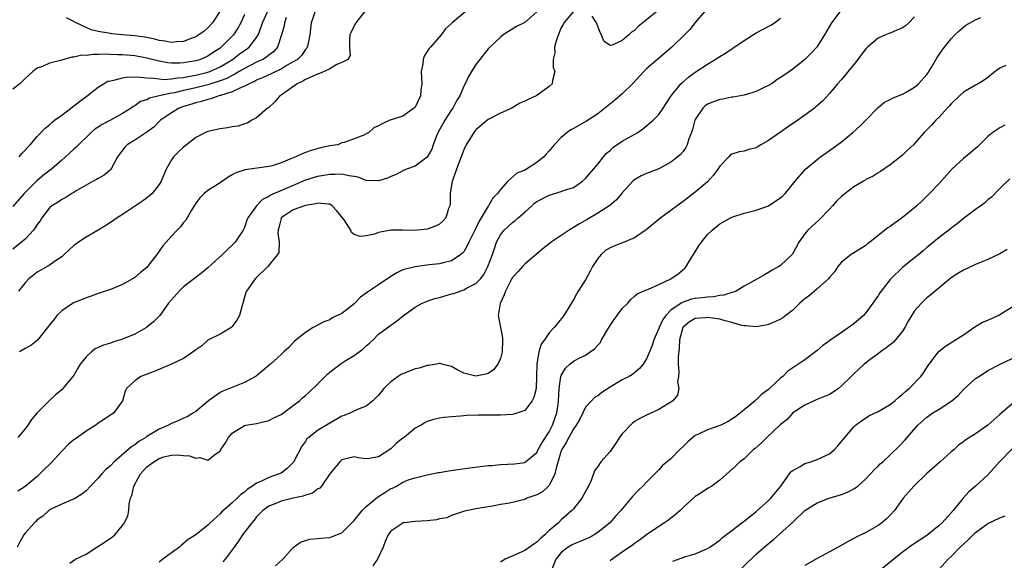
# Model space of a CAD drawing. Units: inches. Extents: x 2565000 to 2568000, y 1524000 to 1527000.
# Drawn here: x 2565558 to 2565720, y 1526183 to 1526272 of the extents above; entities that cross this region are included whole.
import ezdxf

# ---------------------------------------------------------------- set-up
doc = ezdxf.new("R2010")
doc.units = ezdxf.units.IN
doc.header["$MEASUREMENT"] = 0
doc.layers.add('LD25651524_2ft', color=93, linetype='Continuous')

msp = doc.modelspace()

# ---------------------------------------------------------------- linework, layer by layer
at = {"layer": 'LD25651524_2ft'}
for points, elevation in [([(2565558.01, 1526249), (2565558.46, 1526249.54), (2565559, 1526250.09), (2565559.42, 1526250.58), (2565559.83, 1526251), (2565561, 1526252.33), (2565562.29, 1526253.71), (2565563, 1526254.27), (2565563.37, 1526254.63), (2565563.85, 1526255), (2565565, 1526255.86), (2565567.91, 1526258.09), (2565569.19, 1526259), (2565571, 1526260.41), (2565571.89, 1526261), (2565572.6, 1526261.4), (2565573, 1526261.5), (2565573.58, 1526261.58), (2565575, 1526261.99), (2565575.88, 1526262.12), (2565577.9, 1526262.1), (2565579, 1526261.96), (2565580.07, 1526261.93), (2565581, 1526261.78), (2565581.71, 1526261.71), (2565583, 1526261.8), (2565584.02, 1526261.98), (2565585, 1526262.04), (2565585.78, 1526262.21), (2565587, 1526262.41), (2565589, 1526262.89), (2565589.31, 1526263), (2565591, 1526263.76), (2565593.03, 1526265), (2565594.14, 1526265.86), (2565595, 1526266.46), (2565595.34, 1526266.66), (2565595.8, 1526267), (2565597, 1526268.57), (2565597.26, 1526269), (2565597.39, 1526269.38), (2565597.98, 1526271), (2565599.53, 1526274.47)], 7882), ([(2565606.66, 1526273), (2565605.97, 1526271), (2565605.71, 1526269), (2565605.38, 1526267.38), (2565605.32, 1526267), (2565605.2, 1526266.8), (2565605, 1526266.59), (2565604.35, 1526265.65), (2565603.7, 1526265), (2565603, 1526264.57), (2565602.03, 1526264.03), (2565601, 1526263.4), (2565600.15, 1526263), (2565599.39, 1526262.61), (2565598.05, 1526262.05), (2565597, 1526261.57), (2565596.64, 1526261.36), (2565595.76, 1526261), (2565595, 1526260.58), (2565594.33, 1526260.33), (2565593, 1526259.66), (2565591.09, 1526259.09), (2565591, 1526259.05), (2565590.78, 1526259), (2565589.49, 1526258.51), (2565589, 1526258.43), (2565587.93, 1526258.07), (2565587, 1526257.87), (2565586.35, 1526257.65), (2565585, 1526257.26), (2565584.27, 1526257), (2565583, 1526256.25), (2565581.21, 1526255), (2565580.11, 1526253.89), (2565578.97, 1526253.03), (2565577, 1526251.75), (2565575.76, 1526251), (2565575.39, 1526250.61), (2565575, 1526250.13), (2565574.18, 1526249), (2565573.17, 1526247.17), (2565573.09, 1526247), (2565573, 1526246.9), (2565572, 1526246), (2565571, 1526245.46), (2565570.72, 1526245.28), (2565570.15, 1526245), (2565569, 1526244.38), (2565567.48, 1526243.48), (2565567, 1526243.18), (2565566.69, 1526243), (2565565.68, 1526242.32), (2565565, 1526242.01), (2565564.43, 1526241.57), (2565563.41, 1526241), (2565563, 1526240.67), (2565561.76, 1526239), (2565561.46, 1526238.54), (2565561, 1526237.92), (2565560.66, 1526237.34), (2565560.38, 1526237), (2565559, 1526235.53), (2565558.42, 1526235), (2565557, 1526233.84)], 7886), ([(2565595, 1526272.34), (2565594.4, 1526271), (2565593.91, 1526270.09), (2565593.18, 1526269), (2565591.19, 1526267), (2565591, 1526266.85), (2565589.88, 1526266.12), (2565589, 1526265.53), (2565587.78, 1526265), (2565587, 1526264.77), (2565585, 1526264.42), (2565584.38, 1526264.38), (2565583, 1526264.38), (2565582.43, 1526264.43), (2565580.75, 1526264.75), (2565579, 1526265.21), (2565577, 1526265.56), (2565575, 1526265.72), (2565574.24, 1526265.76), (2565573, 1526265.78), (2565572.17, 1526265.83), (2565571, 1526265.77), (2565570.18, 1526265.82), (2565569, 1526265.65), (2565568.32, 1526265.68), (2565567, 1526265.35), (2565566.65, 1526265.35), (2565565.35, 1526265), (2565564.81, 1526264.81), (2565563, 1526264.35), (2565561.85, 1526263.85), (2565561, 1526263.55), (2565560.24, 1526263), (2565559.61, 1526262.39), (2565559, 1526261.85), (2565558.11, 1526261), (2565557, 1526260.1)], 7880), ([(2565670.68, 1526273), (2565669, 1526271.02), (2565668.11, 1526269.89), (2565667.25, 1526269), (2565665.14, 1526267), (2565662.9, 1526265.1), (2565661, 1526263.43), (2565660.55, 1526263), (2565658.69, 1526261), (2565657, 1526259.35), (2565655.76, 1526258.24), (2565653, 1526256.08), (2565651.12, 1526254.88), (2565649, 1526253.66), (2565648.57, 1526253.43), (2565647.95, 1526253), (2565647, 1526252.19), (2565645.84, 1526251), (2565645, 1526249.97), (2565644.53, 1526249.47), (2565644.15, 1526249), (2565643, 1526248.07), (2565641.3, 1526247), (2565641, 1526246.84), (2565639.69, 1526246.31), (2565638.21, 1526245), (2565637, 1526243.65), (2565636.53, 1526243), (2565635.76, 1526242.24), (2565635.08, 1526241), (2565635, 1526240.9), (2565633.86, 1526239), (2565633.52, 1526238.48), (2565633, 1526237.32), (2565631.83, 1526235), (2565631.58, 1526234.42), (2565631, 1526233.45), (2565630.79, 1526233.21), (2565630.52, 1526233), (2565629, 1526231.94), (2565627.63, 1526231.63), (2565627, 1526231.47), (2565625.3, 1526231.3), (2565623, 1526230.99), (2565621, 1526230.45), (2565620.01, 1526229.99), (2565619, 1526229.37), (2565617, 1526227.99), (2565615.21, 1526226.79), (2565615, 1526226.63), (2565614.03, 1526225.97), (2565613, 1526224.91), (2565611, 1526223.34), (2565609.41, 1526222.59), (2565609, 1526222.3), (2565608.03, 1526221.97), (2565606.29, 1526221), (2565605, 1526220.22), (2565603.24, 1526218.76), (2565602.26, 1526217.74), (2565601.49, 1526217), (2565601, 1526216.58), (2565599.25, 1526215), (2565599, 1526214.8), (2565596.95, 1526213.05), (2565595, 1526211.98), (2565591.43, 1526210.57), (2565591, 1526210.33), (2565589.12, 1526209), (2565587, 1526207.24), (2565586.62, 1526207), (2565585.61, 1526206.39), (2565585, 1526206.14), (2565584.24, 1526205.76), (2565583, 1526205.27), (2565582.53, 1526205), (2565581, 1526204.33), (2565579, 1526203.14), (2565578.79, 1526203), (2565577.67, 1526202.33), (2565577, 1526201.77), (2565576.51, 1526201.49), (2565573.63, 1526199), (2565573, 1526198.32), (2565572.27, 1526197.73), (2565571.61, 1526197), (2565571, 1526196.28), (2565569.71, 1526195), (2565569, 1526194.21), (2565568.32, 1526193.68), (2565567, 1526192.87), (2565566.8, 1526192.8), (2565565, 1526192.05), (2565563.21, 1526191.21), (2565563, 1526191.09), (2565562.88, 1526191), (2565561.92, 1526190.08), (2565561, 1526189.45), (2565560.78, 1526189.22), (2565560.55, 1526189), (2565559, 1526187.29), (2565558.77, 1526187), (2565558.13, 1526185.87), (2565557.68, 1526185)], 7896), ([(2565643, 1526272.81), (2565641, 1526271.05), (2565639.63, 1526270.37), (2565637.44, 1526269), (2565637, 1526268.64), (2565635, 1526266.72), (2565633.61, 1526265), (2565633, 1526264.14), (2565632.24, 1526263), (2565631.8, 1526262.2), (2565631.22, 1526261), (2565631, 1526260.59), (2565630.33, 1526259), (2565629.82, 1526258.19), (2565629.2, 1526257), (2565629, 1526256.73), (2565627.89, 1526255), (2565627.56, 1526254.44), (2565626.84, 1526253.16), (2565626.59, 1526252.59), (2565625.98, 1526251), (2565625.74, 1526250.26), (2565625, 1526248.94), (2565623, 1526247.47), (2565621.59, 1526247), (2565621, 1526246.72), (2565619.89, 1526246.11), (2565619, 1526245.76), (2565618.5, 1526245.5), (2565617, 1526245.07), (2565615, 1526245.15), (2565613.68, 1526245.68), (2565613, 1526245.78), (2565612.13, 1526245.87), (2565611, 1526246.19), (2565609.9, 1526246.1), (2565609, 1526246.14), (2565608.04, 1526245.96), (2565607, 1526245.79), (2565605, 1526245.16), (2565603, 1526244.32), (2565599.29, 1526242.71), (2565599, 1526242.48), (2565597.97, 1526242.03), (2565597, 1526241), (2565595.57, 1526239), (2565595.4, 1526238.6), (2565595, 1526237.44), (2565594.8, 1526237), (2565593.5, 1526235), (2565593, 1526234.51), (2565592.2, 1526233.8), (2565591.42, 1526233), (2565589, 1526230.8), (2565588.01, 1526229.99), (2565585, 1526227.68), (2565584.29, 1526227), (2565583, 1526225.55), (2565582.56, 1526225), (2565581.12, 1526223), (2565580.08, 1526221.92), (2565578.92, 1526221), (2565577, 1526219.94), (2565575, 1526219.09), (2565573.39, 1526218.61), (2565573, 1526218.47), (2565571.86, 1526218.14), (2565571, 1526217.72), (2565570.5, 1526217.5), (2565569.91, 1526217), (2565569, 1526216.2), (2565568.02, 1526215), (2565567.63, 1526214.37), (2565567, 1526213.22), (2565566.84, 1526213), (2565565.2, 1526211), (2565565, 1526210.79), (2565564, 1526210), (2565562.98, 1526209.02), (2565561, 1526207.04), (2565560.06, 1526205.94), (2565559.45, 1526205), (2565559, 1526204.39), (2565557.8, 1526203)], 7892), ([(2565649, 1526272.87), (2565647.44, 1526271), (2565647.3, 1526270.7), (2565647, 1526270.23), (2565646.19, 1526268.19), (2565645.88, 1526267), (2565645.94, 1526266.06), (2565645.67, 1526265), (2565645.67, 1526263.67), (2565645.93, 1526263), (2565645.54, 1526261.54), (2565645.51, 1526261), (2565645, 1526260.55), (2565643, 1526259.07), (2565642.88, 1526259), (2565641.56, 1526258.44), (2565641, 1526258.16), (2565640.21, 1526257.79), (2565638.86, 1526257), (2565637, 1526256.16), (2565635, 1526255.16), (2565633, 1526253.44), (2565632.64, 1526253), (2565631.4, 1526251), (2565631, 1526250.16), (2565630.58, 1526249), (2565629.82, 1526247), (2565629.13, 1526245.13), (2565629.09, 1526245), (2565628.77, 1526243), (2565628.74, 1526241.26), (2565628.7, 1526241), (2565628.51, 1526240.51), (2565628.04, 1526239), (2565627.56, 1526238.44), (2565627, 1526237.98), (2565626.37, 1526237.63), (2565625, 1526237.15), (2565622.95, 1526236.95), (2565621, 1526236.99), (2565619, 1526236.97), (2565617, 1526236.62), (2565616.35, 1526236.35), (2565615, 1526236.03), (2565613.97, 1526235.97), (2565613, 1526236.28), (2565612.59, 1526236.59), (2565612.44, 1526237), (2565611.34, 1526238.66), (2565610.16, 1526240.16), (2565609.41, 1526241), (2565609, 1526241.24), (2565608.78, 1526241.22), (2565607, 1526241.4), (2565606.7, 1526241.3), (2565605, 1526241.03), (2565603, 1526240.31), (2565601.04, 1526239), (2565601, 1526238.9), (2565600.66, 1526237.34), (2565600.56, 1526237), (2565600.48, 1526236.48), (2565600.72, 1526235), (2565600.66, 1526233.34), (2565600.45, 1526233), (2565598.82, 1526231), (2565597, 1526229.23), (2565596.9, 1526229.1), (2565596.76, 1526229), (2565595.32, 1526227), (2565595.23, 1526226.77), (2565595, 1526225.99), (2565594.81, 1526225.19), (2565594.63, 1526224.63), (2565594.19, 1526223), (2565593.77, 1526222.23), (2565593, 1526221.19), (2565592.91, 1526221.09), (2565591, 1526219.91), (2565589, 1526218.92), (2565587.98, 1526218.02), (2565587, 1526217.35), (2565586.82, 1526217.18), (2565585, 1526215.96), (2565583, 1526215.01), (2565580.2, 1526213.8), (2565579, 1526213.37), (2565578.75, 1526213.25), (2565578.02, 1526213), (2565577, 1526212.27), (2565575.65, 1526211), (2565575.41, 1526210.59), (2565574.98, 1526209), (2565573.57, 1526207), (2565572.01, 1526205.99), (2565571, 1526205.3), (2565570.6, 1526205), (2565569, 1526204.01), (2565567.62, 1526203), (2565567, 1526202.57), (2565566.14, 1526201.86), (2565565, 1526200.72), (2565563.21, 1526198.79), (2565562.2, 1526197.8), (2565561.44, 1526197), (2565561, 1526196.59), (2565559, 1526194.92), (2565557.83, 1526194.17)], 7894), ([(2565614.88, 1526273), (2565613.27, 1526271), (2565613, 1526270.49), (2565612.53, 1526269.47), (2565612.32, 1526269), (2565612.25, 1526268.25), (2565612.26, 1526267), (2565612.35, 1526265.65), (2565611.98, 1526265), (2565611, 1526264.5), (2565610.14, 1526264.14), (2565609, 1526263.47), (2565608.11, 1526263), (2565607.33, 1526262.67), (2565607, 1526262.57), (2565606.23, 1526262.23), (2565605, 1526261.67), (2565604.56, 1526261.44), (2565603.64, 1526261), (2565601, 1526259.11), (2565600.81, 1526259), (2565599.97, 1526258.03), (2565598.93, 1526257.07), (2565598.79, 1526257), (2565597, 1526255.41), (2565596.21, 1526255), (2565595.45, 1526254.55), (2565595, 1526254.44), (2565593.95, 1526254.05), (2565593, 1526253.93), (2565592.24, 1526253.76), (2565591, 1526253.63), (2565589, 1526253.17), (2565588.62, 1526253), (2565587, 1526252.16), (2565585.47, 1526251), (2565585, 1526250.62), (2565584.19, 1526249.81), (2565583.35, 1526249), (2565583, 1526248.51), (2565582.13, 1526247), (2565581.33, 1526245), (2565581, 1526244.45), (2565579.87, 1526243), (2565579.41, 1526242.59), (2565578.26, 1526241.74), (2565575, 1526239.55), (2565574.1, 1526239), (2565573, 1526238.26), (2565572.27, 1526237.73), (2565571, 1526237), (2565569, 1526235.81), (2565567.74, 1526235), (2565567.32, 1526234.68), (2565567, 1526234.45), (2565566.23, 1526233.77), (2565565.39, 1526233), (2565565, 1526232.61), (2565563.85, 1526231.85), (2565563, 1526231.22), (2565561.59, 1526230.41), (2565561, 1526230.09), (2565559.62, 1526229), (2565559, 1526228.33), (2565557.92, 1526227)], 7888), ([(2565631.48, 1526273), (2565629.08, 1526271), (2565629, 1526270.9), (2565628.02, 1526269.98), (2565627.29, 1526269), (2565625.52, 1526267), (2565625.27, 1526266.73), (2565625, 1526266.26), (2565624.47, 1526265.53), (2565624.32, 1526265), (2565624.27, 1526264.27), (2565624.01, 1526263), (2565624.09, 1526261), (2565623.95, 1526259.95), (2565623.87, 1526259), (2565623, 1526257.16), (2565622.93, 1526257.07), (2565621, 1526255.67), (2565619.08, 1526255.08), (2565618.87, 1526255), (2565617.58, 1526254.42), (2565617, 1526254.1), (2565616.22, 1526253.78), (2565615.42, 1526253), (2565615, 1526252.77), (2565614.58, 1526252.58), (2565613, 1526251.95), (2565611.38, 1526251.38), (2565611, 1526251.31), (2565610.31, 1526251), (2565609, 1526250.79), (2565607.49, 1526250.51), (2565605.93, 1526250.07), (2565605, 1526249.73), (2565604.49, 1526249.51), (2565603.45, 1526249), (2565603, 1526248.84), (2565602.71, 1526248.71), (2565601, 1526248.02), (2565599.56, 1526247.56), (2565599, 1526247.4), (2565595.1, 1526246.9), (2565593.59, 1526246.41), (2565593, 1526246.05), (2565592.32, 1526245.68), (2565591, 1526244.73), (2565589, 1526243.49), (2565588.39, 1526243), (2565587.7, 1526242.3), (2565587, 1526241.42), (2565586.29, 1526240.29), (2565585.37, 1526238.63), (2565585, 1526238.22), (2565584.48, 1526237.52), (2565583.93, 1526237), (2565583, 1526236), (2565581.61, 1526234.39), (2565581, 1526233.53), (2565580.77, 1526233.23), (2565580.62, 1526233), (2565579.11, 1526231), (2565579, 1526230.88), (2565577.96, 1526230.04), (2565577, 1526229.23), (2565575, 1526228.06), (2565573, 1526227.24), (2565571.32, 1526226.68), (2565571, 1526226.62), (2565569.85, 1526226.15), (2565569, 1526225.9), (2565568.38, 1526225.62), (2565566.96, 1526225.04), (2565565, 1526223.76), (2565564.23, 1526223), (2565563.7, 1526222.3), (2565563, 1526221.44), (2565562.7, 1526221), (2565561.05, 1526218.95), (2565559.96, 1526218.04), (2565559, 1526217.58), (2565558.07, 1526217)], 7890), ([(2565591, 1526272.96), (2565589.75, 1526271), (2565589, 1526270.16), (2565588.4, 1526269.6), (2565587.52, 1526269), (2565587, 1526268.68), (2565586.51, 1526268.51), (2565585, 1526267.92), (2565583.87, 1526267.87), (2565583, 1526267.75), (2565581.98, 1526267.98), (2565581, 1526268.09), (2565580.29, 1526268.29), (2565578.63, 1526268.63), (2565577, 1526268.86), (2565575, 1526269.02), (2565573.19, 1526269.19), (2565573, 1526269.22), (2565572.7, 1526269.3), (2565571, 1526269.59), (2565569.86, 1526269.86), (2565569, 1526270.24), (2565567.36, 1526271), (2565567.12, 1526271.12), (2565567, 1526271.21), (2565565.79, 1526271.79)], 7878), ([(2565692.86, 1526273), (2565691.37, 1526271), (2565690.23, 1526269), (2565689, 1526267.11), (2565688.92, 1526267), (2565688.01, 1526265.99), (2565687, 1526265), (2565685, 1526263.39), (2565683.58, 1526262.42), (2565683, 1526262), (2565682.38, 1526261.62), (2565681.48, 1526261), (2565681, 1526260.7), (2565680.42, 1526260.42), (2565679, 1526259.7), (2565677.19, 1526259.19), (2565677, 1526259.12), (2565675.22, 1526258.78), (2565675, 1526258.77), (2565673.54, 1526258.46), (2565673, 1526258.4), (2565671.97, 1526258.03), (2565671, 1526257.65), (2565670.61, 1526257.39), (2565670.22, 1526257), (2565669, 1526255.16), (2565668.92, 1526255), (2565668.52, 1526253.48), (2565668.36, 1526253), (2565667.95, 1526251.95), (2565667.68, 1526251), (2565667.47, 1526250.53), (2565667, 1526249.9), (2565666.59, 1526249.41), (2565666.11, 1526249), (2565665, 1526248.12), (2565663, 1526247.05), (2565661, 1526246.3), (2565660.09, 1526245.91), (2565659, 1526245.25), (2565658.74, 1526245), (2565657, 1526243.09), (2565656.05, 1526241.95), (2565654.98, 1526241.02), (2565653, 1526239.75), (2565651.26, 1526238.74), (2565649.97, 1526238.03), (2565649, 1526237.4), (2565648.72, 1526237.28), (2565648.29, 1526237), (2565647, 1526236.1), (2565645.36, 1526235), (2565645, 1526234.73), (2565644.05, 1526233.95), (2565643, 1526233.12), (2565641, 1526231.4), (2565640.63, 1526231), (2565639.87, 1526230.13), (2565639, 1526229.2), (2565638.73, 1526228.73), (2565637.83, 1526227), (2565637.65, 1526226.35), (2565636.96, 1526224.96), (2565636.63, 1526223), (2565637.01, 1526221), (2565637.34, 1526219.34), (2565637.38, 1526219), (2565637.31, 1526217), (2565637, 1526215.92), (2565636.6, 1526215), (2565635.9, 1526214.1), (2565635, 1526213.49), (2565634.61, 1526213.39), (2565633, 1526213.03), (2565631, 1526213.55), (2565630.02, 1526214.02), (2565629, 1526214.62), (2565627.4, 1526215), (2565627.11, 1526215.11), (2565627, 1526215.12), (2565626.5, 1526215), (2565625.22, 1526214.78), (2565625, 1526214.79), (2565623.66, 1526214.34), (2565623, 1526214.23), (2565620.7, 1526213.3), (2565620.23, 1526213), (2565619, 1526212.09), (2565617.87, 1526211), (2565617.47, 1526210.53), (2565617, 1526209.9), (2565616.05, 1526209), (2565615, 1526208.14), (2565613.55, 1526207.55), (2565612.4, 1526207), (2565611.39, 1526206.61), (2565611, 1526206.48), (2565609, 1526205.35), (2565607, 1526204.12), (2565605.55, 1526203), (2565605.26, 1526202.74), (2565605, 1526202.34), (2565604.43, 1526201.57), (2565603.06, 1526198.94), (2565602.05, 1526197.95), (2565601, 1526197.15), (2565600.72, 1526197), (2565599, 1526196.39), (2565597.79, 1526195.79), (2565597, 1526195.48), (2565596.34, 1526195), (2565595.49, 1526194.51), (2565595, 1526194.03), (2565594.4, 1526193.6), (2565593.8, 1526193), (2565593, 1526192.25), (2565591.25, 1526190.75), (2565591, 1526190.46), (2565589.39, 1526189), (2565589, 1526188.61), (2565587, 1526187.02), (2565585.78, 1526186.22), (2565585, 1526185.57), (2565584.66, 1526185.34), (2565584.33, 1526185), (2565583, 1526184.07), (2565581.63, 1526183), (2565581, 1526182.54)], 7900), ([(2565705, 1526271.95), (2565704.06, 1526271), (2565703.51, 1526270.49), (2565703, 1526270.17), (2565701.56, 1526269.56), (2565701, 1526269.28), (2565700.78, 1526269.22), (2565700.24, 1526269), (2565699, 1526268.47), (2565697.25, 1526267), (2565697, 1526266.74), (2565696.24, 1526265.76), (2565695.69, 1526265), (2565695, 1526264.13), (2565693, 1526261.72), (2565692.36, 1526261), (2565691, 1526259.4), (2565689.85, 1526258.15), (2565688.8, 1526257.2), (2565688.54, 1526257), (2565687, 1526255.82), (2565685.83, 1526255), (2565684.15, 1526253.85), (2565683, 1526253.04), (2565681, 1526251.67), (2565679.77, 1526251), (2565679.29, 1526250.71), (2565679, 1526250.51), (2565677.8, 1526250.2), (2565677, 1526249.94), (2565676.18, 1526249.82), (2565675, 1526249.45), (2565674.73, 1526249.27), (2565674.5, 1526249), (2565673, 1526247.49), (2565672.72, 1526247), (2565672.01, 1526245.99), (2565671, 1526244.93), (2565669, 1526243.24), (2565667, 1526241.71), (2565666.02, 1526241), (2565665, 1526240.19), (2565663.35, 1526239), (2565660.96, 1526237.04), (2565659, 1526235.7), (2565657.35, 1526235), (2565655.62, 1526234.38), (2565655, 1526234.1), (2565654.3, 1526233.7), (2565653.54, 1526233), (2565653, 1526232.35), (2565652.1, 1526231), (2565651.74, 1526230.26), (2565651, 1526228.84), (2565649.8, 1526227), (2565649.5, 1526226.5), (2565649, 1526225.56), (2565648.77, 1526225.23), (2565648.11, 1526224.11), (2565647.43, 1526223), (2565647.23, 1526222.77), (2565645.83, 1526221), (2565645, 1526220.15), (2565644.27, 1526219), (2565643.72, 1526218.28), (2565643.33, 1526217), (2565642.99, 1526215), (2565642.96, 1526213.04), (2565642.86, 1526211), (2565642.49, 1526209.51), (2565642.22, 1526209), (2565641, 1526207.43), (2565639.86, 1526207), (2565639.21, 1526206.79), (2565639, 1526206.74), (2565637, 1526206.62), (2565633.36, 1526206.64), (2565631.42, 1526206.58), (2565631, 1526206.54), (2565630.46, 1526206.46), (2565629, 1526206.38), (2565627.72, 1526206.28), (2565627, 1526206.12), (2565626.05, 1526205.95), (2565625, 1526205.58), (2565624.6, 1526205.4), (2565623.98, 1526205), (2565623, 1526204.53), (2565621.22, 1526203), (2565621, 1526202.87), (2565619.96, 1526202.04), (2565619, 1526201.14), (2565617, 1526199.83), (2565615.51, 1526199.51), (2565615, 1526199.48), (2565613.66, 1526199.66), (2565613, 1526199.79), (2565611.41, 1526199.41), (2565611, 1526199.3), (2565610.64, 1526199), (2565609, 1526197.03), (2565607.64, 1526195), (2565607.35, 1526194.65), (2565607, 1526194.48), (2565606.17, 1526193.83), (2565605, 1526193.54), (2565604.64, 1526193.36), (2565603, 1526193.04), (2565601, 1526192.51), (2565600.16, 1526192.16), (2565599, 1526191.69), (2565598.02, 1526191), (2565597, 1526189.95), (2565596.58, 1526189.42), (2565596.2, 1526189), (2565594.7, 1526187), (2565594.05, 1526185.95), (2565593.32, 1526185), (2565593, 1526184.55), (2565591.83, 1526183), (2565591.44, 1526182.56)], 7902), ([(2565600.09, 1526181.91), (2565601.29, 1526183), (2565603, 1526184.92), (2565604.2, 1526185.8), (2565605, 1526186.09), (2565605.71, 1526186.29), (2565607, 1526186.39), (2565607.53, 1526186.47), (2565609, 1526186.6), (2565609.31, 1526186.69), (2565611, 1526187.32), (2565612.82, 1526189.18), (2565613, 1526189.34), (2565614.3, 1526191), (2565615, 1526191.65), (2565616.81, 1526193.19), (2565617, 1526193.3), (2565618.04, 1526193.96), (2565619, 1526194.59), (2565619.31, 1526194.69), (2565619.93, 1526195), (2565621, 1526195.63), (2565622.06, 1526196.06), (2565623, 1526196.35), (2565625, 1526196.84), (2565626.79, 1526197.21), (2565627, 1526197.24), (2565628.49, 1526197.51), (2565629.66, 1526197.66), (2565632, 1526198), (2565635, 1526198.38), (2565635.59, 1526198.41), (2565637, 1526198.55), (2565639.32, 1526198.68), (2565641, 1526198.9), (2565641.15, 1526199), (2565643, 1526200.54), (2565643.22, 1526201), (2565643.84, 1526202.16), (2565645, 1526203.92), (2565645.54, 1526205), (2565646.26, 1526207), (2565646.47, 1526208.47), (2565646.56, 1526209), (2565646.66, 1526211), (2565646.94, 1526213), (2565647, 1526213.17), (2565647.67, 1526214.33), (2565648.39, 1526215), (2565649, 1526215.49), (2565650.03, 1526216.03), (2565651, 1526216.5), (2565651.74, 1526217), (2565652.48, 1526217.52), (2565653, 1526218.12), (2565653.42, 1526218.58), (2565653.63, 1526219), (2565654.47, 1526220.47), (2565655, 1526221.35), (2565655.68, 1526222.32), (2565656.2, 1526223), (2565657, 1526224.12), (2565657.93, 1526225), (2565658.39, 1526225.61), (2565659, 1526226.17), (2565659.45, 1526226.55), (2565661, 1526227.2), (2565661.3, 1526227.3), (2565663, 1526228.05), (2565664.99, 1526229), (2565666.16, 1526229.84), (2565667.27, 1526230.73), (2565667.49, 1526231), (2565668.22, 1526232.22), (2565669, 1526233.44), (2565669.59, 1526234.41), (2565669.99, 1526235), (2565671, 1526236.27), (2565671.74, 1526237), (2565673, 1526238.01), (2565674.76, 1526239), (2565675, 1526239.12), (2565677, 1526239.76), (2565679, 1526240.25), (2565681, 1526241), (2565682.22, 1526241.78), (2565683, 1526242.31), (2565683.38, 1526242.62), (2565683.77, 1526243), (2565685.4, 1526245), (2565687.06, 1526247), (2565689, 1526248.57), (2565689.57, 1526249), (2565691.59, 1526250.41), (2565693, 1526251.47), (2565694.85, 1526253), (2565695.98, 1526254.02), (2565696.98, 1526255), (2565699, 1526257.08), (2565700.04, 1526257.96), (2565701, 1526258.43), (2565701.35, 1526258.65), (2565702.28, 1526259), (2565703, 1526259.29), (2565703.63, 1526259.63), (2565705, 1526260.44), (2565705.64, 1526261), (2565707, 1526262.51), (2565707.21, 1526262.79), (2565707.35, 1526263), (2565707.86, 1526263.86), (2565708.69, 1526265.31), (2565709.51, 1526266.49), (2565709.9, 1526267), (2565711, 1526268.36), (2565711.61, 1526269), (2565712.31, 1526269.69), (2565713, 1526270.28), (2565713.41, 1526270.59), (2565715, 1526271.5), (2565715.89, 1526271.89)], 7904), ([(2565663, 1526273.12), (2565661, 1526271.47), (2565659.62, 1526270.38), (2565659, 1526269.74), (2565658.53, 1526269.47), (2565658.09, 1526269), (2565657, 1526268.07), (2565655.33, 1526267.33), (2565655, 1526267.28), (2565653.99, 1526267.99), (2565653.6, 1526269), (2565653.38, 1526269.38), (2565652.77, 1526271), (2565652.07, 1526272.07)], 7894), ([(2565601.85, 1526271.85), (2565601.58, 1526271), (2565601.51, 1526270.49), (2565601.08, 1526269), (2565600.4, 1526267), (2565599.75, 1526266.25), (2565599, 1526265.69), (2565598.64, 1526265.36), (2565598.03, 1526265), (2565597, 1526264.52), (2565595, 1526263.52), (2565594.14, 1526263), (2565593.44, 1526262.56), (2565593, 1526262.37), (2565592.12, 1526261.88), (2565591, 1526261.47), (2565589, 1526260.84), (2565587, 1526260.35), (2565585, 1526259.89), (2565583.53, 1526259.53), (2565583, 1526259.43), (2565581.01, 1526259), (2565579.39, 1526258.61), (2565579, 1526258.38), (2565577.93, 1526258.07), (2565577, 1526257.39), (2565576.73, 1526257.27), (2565576.38, 1526257), (2565575, 1526256.11), (2565573, 1526255), (2565571.67, 1526254.33), (2565571, 1526253.87), (2565570.47, 1526253.53), (2565569.82, 1526253), (2565567.4, 1526250.6), (2565567, 1526250.27), (2565565.62, 1526249), (2565565, 1526248.48), (2565563.33, 1526247), (2565562.01, 1526245.99), (2565560.92, 1526245.08), (2565558.84, 1526243), (2565557, 1526240.85)], 7884), ([(2565566.35, 1526182.35), (2565567.09, 1526182.91), (2565567.25, 1526183), (2565569, 1526183.86), (2565570.77, 1526185), (2565572.15, 1526185.85), (2565573, 1526186.46), (2565573.33, 1526186.67), (2565573.71, 1526187), (2565575, 1526188.54), (2565575.31, 1526189), (2565575.85, 1526190.15), (2565576.02, 1526191), (2565576.08, 1526192.08), (2565576.32, 1526193), (2565576.53, 1526193.47), (2565576.84, 1526195), (2565577.94, 1526197), (2565578.42, 1526197.58), (2565579, 1526198.16), (2565580.11, 1526199), (2565581, 1526199.55), (2565581.78, 1526199.78), (2565583, 1526200.1), (2565584.13, 1526200.13), (2565585, 1526200.04), (2565585.97, 1526199.97), (2565587, 1526199.59), (2565587.68, 1526199.68), (2565589, 1526199.25), (2565590.28, 1526200.28), (2565591, 1526200.76), (2565591.14, 1526201), (2565591.89, 1526202.11), (2565592.38, 1526203), (2565593, 1526203.7), (2565595, 1526204.95), (2565595.24, 1526205), (2565597, 1526205.28), (2565599, 1526205.74), (2565599.81, 1526206.18), (2565601, 1526206.75), (2565603, 1526208.22), (2565604.04, 1526209), (2565604.53, 1526209.47), (2565605, 1526209.85), (2565605.61, 1526210.39), (2565607, 1526211.75), (2565608.62, 1526213.38), (2565609, 1526213.71), (2565610.7, 1526215), (2565611.54, 1526215.54), (2565613, 1526216.42), (2565613.82, 1526217), (2565614.49, 1526217.51), (2565615, 1526218.02), (2565615.55, 1526218.45), (2565616.11, 1526219), (2565617, 1526219.92), (2565619, 1526221.42), (2565619.95, 1526222.05), (2565621.08, 1526223), (2565623, 1526224.38), (2565624.17, 1526225), (2565624.75, 1526225.25), (2565625, 1526225.32), (2565626.25, 1526225.75), (2565627, 1526225.92), (2565629, 1526226.53), (2565629.38, 1526226.62), (2565630.42, 1526227), (2565631, 1526227.19), (2565631.45, 1526227.45), (2565633, 1526228.23), (2565633.72, 1526229), (2565634.28, 1526229.72), (2565634.97, 1526231), (2565635.7, 1526233), (2565636.02, 1526233.98), (2565636.39, 1526235), (2565637, 1526236.19), (2565637.64, 1526237), (2565639, 1526238.25), (2565639.44, 1526238.56), (2565639.9, 1526239), (2565641, 1526239.96), (2565642.15, 1526241), (2565642.61, 1526241.39), (2565643, 1526241.69), (2565645, 1526242.75), (2565647, 1526243.31), (2565647.52, 1526243.52), (2565649, 1526244), (2565650.47, 1526245), (2565651, 1526245.47), (2565653, 1526247.81), (2565653.92, 1526249), (2565654.41, 1526249.59), (2565655, 1526250.07), (2565655.48, 1526250.52), (2565657, 1526251.57), (2565659.57, 1526253), (2565660.41, 1526253.59), (2565662.07, 1526255), (2565663, 1526255.98), (2565663.7, 1526257), (2565664.24, 1526257.76), (2565665.05, 1526259), (2565666.65, 1526261), (2565666.83, 1526261.17), (2565667.9, 1526262.1), (2565669, 1526262.91), (2565671, 1526264.23), (2565672.27, 1526265), (2565673, 1526265.47), (2565673.98, 1526266.02), (2565675, 1526266.71), (2565675.18, 1526266.82), (2565677, 1526268.11), (2565679, 1526269.34), (2565681.39, 1526270.61), (2565682, 1526271), (2565683, 1526271.77)], 7898), ([(2565719.99, 1526263.99), (2565719, 1526263.53), (2565718.24, 1526263), (2565717, 1526262.05), (2565716.41, 1526261.59), (2565715.43, 1526261), (2565715, 1526260.78), (2565713, 1526259.59), (2565712.35, 1526259), (2565711, 1526257.69), (2565710.69, 1526257.31), (2565710.36, 1526257), (2565709, 1526255.53), (2565708.46, 1526255), (2565707.77, 1526254.23), (2565706.58, 1526253), (2565705, 1526251.22), (2565704.79, 1526251), (2565703.86, 1526250.14), (2565703, 1526249.27), (2565701, 1526247.7), (2565699.38, 1526246.62), (2565699, 1526246.4), (2565698.18, 1526245.82), (2565697, 1526245.27), (2565696.85, 1526245.15), (2565696.59, 1526245), (2565695, 1526244.09), (2565693.57, 1526243), (2565693, 1526242.53), (2565692.23, 1526241.77), (2565691.49, 1526241), (2565691, 1526240.45), (2565689.31, 1526238.69), (2565687.48, 1526237), (2565687, 1526236.36), (2565686, 1526235), (2565684.97, 1526233.03), (2565683, 1526231.21), (2565682.69, 1526231), (2565681.6, 1526230.4), (2565681, 1526230.02), (2565680.34, 1526229.66), (2565679.23, 1526229), (2565677, 1526227.81), (2565675.71, 1526227), (2565675.21, 1526226.79), (2565675, 1526226.75), (2565673.69, 1526226.31), (2565673, 1526226.25), (2565671.97, 1526226.03), (2565671, 1526226.02), (2565670.13, 1526225.87), (2565669, 1526225.79), (2565668.36, 1526225.64), (2565666.86, 1526225.14), (2565665, 1526223.84), (2565664.14, 1526223), (2565663.68, 1526222.32), (2565663.05, 1526221), (2565663, 1526220.83), (2565662.21, 1526219), (2565661.91, 1526218.09), (2565661.49, 1526217), (2565661, 1526215.87), (2565660.43, 1526215), (2565659.77, 1526214.23), (2565658.67, 1526213.33), (2565658.16, 1526213), (2565657, 1526212.42), (2565655, 1526211.21), (2565653.67, 1526210.33), (2565653, 1526209.8), (2565652.48, 1526209.52), (2565651.94, 1526209), (2565651, 1526207.94), (2565650.55, 1526207), (2565650.03, 1526205.97), (2565649.46, 1526205), (2565649, 1526204.4), (2565648.24, 1526203), (2565647.82, 1526202.18), (2565647.08, 1526201), (2565647, 1526200.81), (2565646.19, 1526198.19), (2565645.97, 1526197), (2565645, 1526195.11), (2565644.9, 1526195), (2565643.91, 1526194.09), (2565643, 1526193.57), (2565641.34, 1526193), (2565641, 1526192.83), (2565640.77, 1526192.77), (2565639, 1526192.33), (2565638.16, 1526192.16), (2565637, 1526191.97), (2565635.72, 1526191.72), (2565633, 1526191.26), (2565631.64, 1526191), (2565631.13, 1526190.87), (2565630.8, 1526190.8), (2565629, 1526190.2), (2565628.19, 1526189.81), (2565627, 1526189.64), (2565626.51, 1526189.49), (2565625, 1526189.32), (2565623, 1526189.18), (2565621.27, 1526189), (2565621, 1526188.96), (2565620.83, 1526188.83), (2565619, 1526187.62), (2565618.57, 1526187), (2565618.08, 1526185.92), (2565617.75, 1526185), (2565616.84, 1526183), (2565616.08, 1526181.92)], 7906), ([(2565719.82, 1526254.18), (2565719, 1526253.76), (2565717.84, 1526253), (2565717, 1526252.33), (2565715.34, 1526250.66), (2565714.25, 1526249.75), (2565713, 1526248.73), (2565711.08, 1526247), (2565709, 1526244.64), (2565707.45, 1526243), (2565707, 1526242.58), (2565706.22, 1526241.78), (2565705.38, 1526241), (2565703, 1526239.06), (2565701, 1526237.61), (2565700.61, 1526237.39), (2565697.67, 1526235), (2565697.28, 1526234.72), (2565697, 1526234.49), (2565694.59, 1526233), (2565693, 1526231.76), (2565692.4, 1526231), (2565691.84, 1526230.16), (2565691, 1526229.21), (2565690.85, 1526229), (2565689, 1526227.36), (2565687.72, 1526226.28), (2565687, 1526225.73), (2565686.6, 1526225.4), (2565686.17, 1526225), (2565685, 1526223.86), (2565683.88, 1526223), (2565683.39, 1526222.61), (2565683, 1526222.39), (2565682.07, 1526221.93), (2565681, 1526221.53), (2565680.58, 1526221.42), (2565679, 1526221.11), (2565677.29, 1526221.29), (2565677, 1526221.29), (2565676.65, 1526221.35), (2565675, 1526221.86), (2565673.91, 1526222.09), (2565673, 1526222.38), (2565671, 1526222.68), (2565670.62, 1526222.62), (2565669, 1526222.49), (2565668.05, 1526221.95), (2565667, 1526221.07), (2565666.95, 1526221), (2565666.43, 1526219), (2565666.37, 1526217.63), (2565666.19, 1526216.19), (2565666.19, 1526215), (2565666.31, 1526213.69), (2565666.23, 1526213), (2565666.09, 1526212.09), (2565666.29, 1526211), (2565666.09, 1526209.91), (2565665.32, 1526209), (2565665, 1526208.75), (2565664.43, 1526208.43), (2565663, 1526207.57), (2565661, 1526206.64), (2565659.9, 1526206.1), (2565659, 1526205.58), (2565658.67, 1526205.33), (2565657, 1526203.57), (2565656.58, 1526203), (2565655.95, 1526202.05), (2565655, 1526200.69), (2565653.5, 1526199), (2565653, 1526198.21), (2565652.48, 1526197.52), (2565651.91, 1526195.91), (2565651.47, 1526195), (2565651.28, 1526194.72), (2565650.37, 1526193), (2565649, 1526191.27), (2565648.76, 1526191), (2565647, 1526189.47), (2565646.53, 1526189), (2565645, 1526187.7), (2565644.31, 1526187), (2565643.6, 1526186.4), (2565643, 1526185.79), (2565642.5, 1526185.5), (2565641, 1526184.46), (2565639.95, 1526183.95), (2565637.79, 1526183), (2565637, 1526182.52)], 7908), ([(2565720.61, 1526245.39), (2565719, 1526243.84), (2565717.6, 1526242.4), (2565717, 1526241.95), (2565716.51, 1526241.49), (2565715.89, 1526241), (2565715, 1526240.36), (2565713, 1526238.87), (2565711.99, 1526238.01), (2565711, 1526237.31), (2565710.61, 1526237), (2565709, 1526235.79), (2565707.47, 1526234.53), (2565707, 1526234.13), (2565706.38, 1526233.62), (2565705.69, 1526233), (2565705, 1526232.42), (2565703, 1526230.84), (2565701.08, 1526229), (2565701, 1526228.9), (2565699.49, 1526227), (2565699.29, 1526226.71), (2565699, 1526226.23), (2565698.49, 1526225.51), (2565698.15, 1526225), (2565697, 1526223.41), (2565696.62, 1526223), (2565695, 1526221.62), (2565693, 1526220.19), (2565691.1, 1526218.9), (2565691, 1526218.82), (2565689.92, 1526218.08), (2565689, 1526217.26), (2565687, 1526215.7), (2565685, 1526214.38), (2565684.16, 1526213.84), (2565683.37, 1526213), (2565683, 1526212.72), (2565681.19, 1526211), (2565681, 1526210.85), (2565679.9, 1526210.1), (2565679, 1526209.17), (2565678.89, 1526209.11), (2565678.81, 1526209), (2565676.44, 1526207), (2565675.61, 1526206.39), (2565675, 1526205.97), (2565674.39, 1526205.61), (2565673.19, 1526205), (2565673, 1526204.92), (2565671, 1526204.23), (2565669.54, 1526203.54), (2565669, 1526203.31), (2565668.57, 1526203), (2565667.75, 1526202.25), (2565667, 1526201.5), (2565666.46, 1526201), (2565665, 1526199.46), (2565663.62, 1526198.38), (2565663, 1526197.66), (2565661, 1526195.65), (2565660.39, 1526195), (2565659.67, 1526194.33), (2565658.7, 1526193.3), (2565656.79, 1526191), (2565655.92, 1526190.08), (2565654.96, 1526189), (2565653, 1526187.39), (2565652.42, 1526187), (2565651.5, 1526186.5), (2565651, 1526186.3), (2565650.1, 1526185.9), (2565649, 1526185.5), (2565648.67, 1526185.33), (2565648.12, 1526185), (2565647, 1526184.09), (2565646.09, 1526183), (2565645.51, 1526181.51)], 7910), ([(2565720.18, 1526233.82), (2565719, 1526233.08), (2565717, 1526232.19), (2565715.64, 1526231.64), (2565715, 1526231.36), (2565713, 1526230.44), (2565712.11, 1526229.89), (2565711, 1526229.17), (2565709, 1526227.51), (2565708.36, 1526227), (2565707.63, 1526226.37), (2565707, 1526225.86), (2565706.57, 1526225.43), (2565706.1, 1526225), (2565705, 1526223.74), (2565703.95, 1526222.05), (2565703.39, 1526221), (2565703, 1526220.44), (2565701.88, 1526219), (2565701.45, 1526218.55), (2565701, 1526218.18), (2565700.34, 1526217.66), (2565699.39, 1526217), (2565699, 1526216.69), (2565697.89, 1526215.89), (2565696.7, 1526215), (2565695.84, 1526214.16), (2565695, 1526213.44), (2565694.58, 1526213), (2565693, 1526211.44), (2565692.48, 1526211), (2565691.61, 1526210.39), (2565691, 1526210.04), (2565689.37, 1526209.37), (2565688.86, 1526209.14), (2565688.5, 1526209), (2565687, 1526208.28), (2565685.01, 1526207), (2565684.08, 1526205.92), (2565683, 1526205.09), (2565680.76, 1526203), (2565679.89, 1526202.11), (2565678.81, 1526201.19), (2565678.55, 1526201), (2565677, 1526199.47), (2565676.32, 1526199), (2565675.67, 1526198.33), (2565674.62, 1526197.38), (2565673, 1526195.97), (2565671.69, 1526195), (2565671, 1526194.59), (2565670.05, 1526193.95), (2565669, 1526193.28), (2565667, 1526191.48), (2565666.53, 1526191), (2565665.72, 1526190.28), (2565665, 1526189.77), (2565664.58, 1526189.42), (2565663.97, 1526189), (2565663, 1526188.39), (2565661, 1526186.99), (2565659.86, 1526186.14), (2565659, 1526185.58), (2565658.68, 1526185.32), (2565657, 1526184.16), (2565655.12, 1526182.88), (2565655, 1526182.76)], 7912), ([(2565665.32, 1526182.68), (2565667.47, 1526183.47), (2565669, 1526183.9), (2565670.62, 1526184.62), (2565671, 1526184.77), (2565671.36, 1526185), (2565673, 1526186.14), (2565673.45, 1526186.55), (2565675, 1526187.73), (2565676.83, 1526189.17), (2565677, 1526189.27), (2565679, 1526190.86), (2565681, 1526192.63), (2565681.37, 1526193), (2565683.01, 1526194.99), (2565684.45, 1526197), (2565684.67, 1526197.33), (2565685, 1526197.58), (2565686.21, 1526198.21), (2565687, 1526198.69), (2565687.97, 1526199), (2565689, 1526199.35), (2565689.72, 1526199.72), (2565691, 1526200.3), (2565691.86, 1526201), (2565692.4, 1526201.6), (2565695, 1526204.72), (2565695.3, 1526205), (2565696.27, 1526205.73), (2565697.48, 1526206.52), (2565699, 1526207.24), (2565701, 1526208.41), (2565701.76, 1526209), (2565702.4, 1526209.6), (2565703, 1526210.06), (2565703.48, 1526210.52), (2565704.12, 1526211), (2565706.04, 1526213), (2565706.44, 1526213.56), (2565707.22, 1526214.78), (2565708.89, 1526217), (2565709, 1526217.11), (2565710.06, 1526217.94), (2565711.26, 1526218.74), (2565711.73, 1526219), (2565713, 1526219.83), (2565714.89, 1526221.11), (2565716.13, 1526221.87), (2565717, 1526222.23), (2565718.69, 1526223), (2565719, 1526223.16), (2565721, 1526224.43)], 7914), ([(2565675, 1526179.97), (2565679, 1526183.83), (2565681, 1526185.57), (2565681.8, 1526186.2), (2565684.94, 1526189.06), (2565687, 1526190.99), (2565689, 1526192.28), (2565690.97, 1526193), (2565693, 1526193.65), (2565693.97, 1526194.03), (2565695, 1526194.53), (2565695.3, 1526194.7), (2565695.69, 1526195), (2565697, 1526196.17), (2565697.76, 1526197), (2565698.34, 1526197.66), (2565699, 1526198.29), (2565699.35, 1526198.65), (2565699.76, 1526199), (2565701, 1526200.11), (2565702.47, 1526201.53), (2565703.42, 1526202.58), (2565703.75, 1526203), (2565705.53, 1526205), (2565707, 1526206.3), (2565707.99, 1526207), (2565709, 1526207.62), (2565711.12, 1526209), (2565712.13, 1526209.87), (2565713, 1526210.85), (2565715, 1526212.64), (2565715.52, 1526213), (2565716.44, 1526213.56), (2565717, 1526213.94), (2565719.02, 1526214.98), (2565721, 1526215.95)], 7916), ([(2565721, 1526208.52), (2565719, 1526206.73), (2565717, 1526205), (2565715, 1526203.59), (2565713.41, 1526202.59), (2565713, 1526202.27), (2565712.25, 1526201.75), (2565711.46, 1526201), (2565711, 1526200.62), (2565709.21, 1526199), (2565707, 1526197.06), (2565704.84, 1526195), (2565704.01, 1526193.99), (2565703.09, 1526193), (2565701.68, 1526191), (2565701, 1526190.25), (2565700.38, 1526189.62), (2565699.59, 1526189), (2565699, 1526188.56), (2565697, 1526187.41), (2565695.39, 1526186.61), (2565695, 1526186.39), (2565694.08, 1526185.92), (2565692.45, 1526185), (2565689, 1526183.11), (2565687, 1526181.98)], 7918), ([(2565721, 1526201.09), (2565718.94, 1526199), (2565717, 1526196.85), (2565715.01, 1526195), (2565713.91, 1526194.09), (2565712.96, 1526193.04), (2565712.69, 1526192.69), (2565711.32, 1526191), (2565709.52, 1526189), (2565709, 1526188.53), (2565707, 1526186.92), (2565704.65, 1526185.35), (2565703, 1526184.16), (2565699, 1526180.93)], 7920), ([(2565709, 1526181.37), (2565710.52, 1526183), (2565711, 1526183.46), (2565712.48, 1526185), (2565713.79, 1526186.21), (2565715, 1526187.38), (2565717, 1526188.85), (2565719, 1526189.82), (2565719.85, 1526190.15)], 7922)]:
    msp.add_lwpolyline(points, dxfattribs=dict(at, elevation=elevation))

doc.saveas('drawing.dxf')
